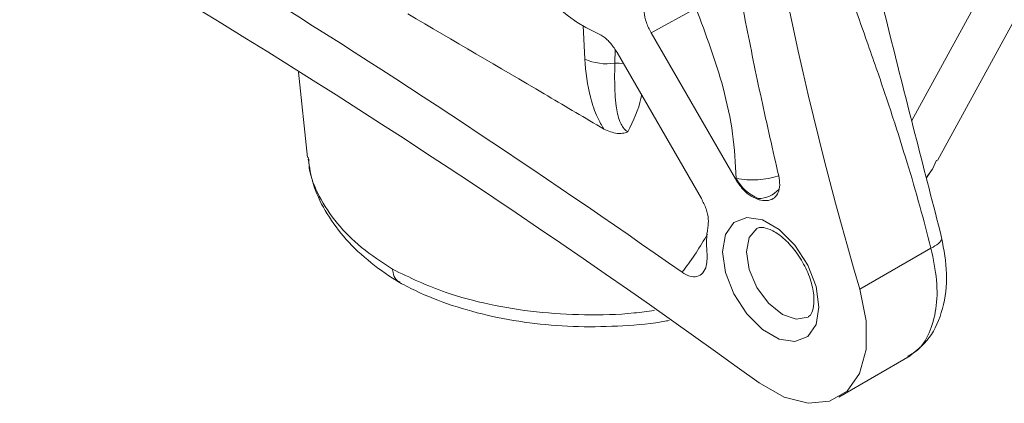
# Model space of a CAD drawing. Units: inches. Extents: x 0.5 to 16.5, y 0.2 to 10.8.
# Drawn here: x 12.8 to 13.3, y 4.5 to 4.7 of the extents above; entities that cross this region are included whole.
import ezdxf

# ---------------------------------------------------------------- set-up
doc = ezdxf.new("R2010")
doc.units = ezdxf.units.IN
doc.header["$MEASUREMENT"] = 0

msp = doc.modelspace()

# ---------------------------------------------------------------- linework, layer by layer
at = {"color": 8, "linetype": 'Continuous', "lineweight": 15}
for p, q in [((13.21449442784276, 4.606452666182594), (13.29057187447478, 4.745973488859693)), ((13.0640615274406, 4.63475272385017), (13.06333227430179, 4.650194118958864)), ((13.07800089011521, 4.639153362009516), (13.07789054293848, 4.632902838402283))]:
    msp.add_line(p, q, dxfattribs=at)
at = {"color": 7, "linetype": 'Continuous', "lineweight": 15}
for p, q in [((13.22623516973037, 4.588086280713246), (13.29742811857489, 4.718649269237824)), ((13.11524763030611, 4.658184070282455), (13.09456176830415, 4.646856603310119)), ((13.13334928332771, 4.579674656787142), (13.09456176830415, 4.646856603310119)), ((13.07893676830415, 4.637833550523956), (13.11772428332771, 4.570651604000981)), ((12.93243220722873, 4.628707410295963), (12.93664044914773, 4.589506654759121)), ((13.22393297689386, 4.584191188144166), (13.2257978271929, 4.588319986931477)), ((13.22119449598182, 4.580219286797329), (13.22346544710659, 4.58336904457245)), ((13.13334928332771, 4.579674656787142), (13.13371217472048, 4.579895273392607)), ((13.14382434925554, 4.570603827601357), (13.14346326823263, 4.570382612197471)), ((13.14363512707471, 4.570325169860588), (13.14382434925554, 4.570603827601357)), ((13.19061116186897, 4.528896851176111), (13.22330909504842, 4.547772966211198)), ((13.18088868879364, 4.479284953066482), (13.2138075928422, 4.49828863186904))]:
    msp.add_line(p, q, dxfattribs=at)
at = {"color": 8, "linetype": 'Continuous', "lineweight": 15, "flags": 128}
for points in [[(13.08185253527143, 4.632783294008412), (13.07989723315558, 4.632909014035674), (13.07789054293848, 4.632902838402283)], [(13.14350078447661, 4.556999279993423), (13.14327027350771, 4.556871287810535), (13.13966796920114, 4.552725261117277), (13.13840300814779, 4.546111920288135)], [(13.13840300814779, 4.546111920288135), (13.13966796920114, 4.538038086514263), (13.14327027350771, 4.529732927798245), (13.14866150289181, 4.522460829268145), (13.15502089155132, 4.517328902003433), (13.16138028021083, 4.515118435409125), (13.16677150959493, 4.516165952986275), (13.16703404456769, 4.516324490466944)]]:
    msp.add_lwpolyline(points, dxfattribs=at)
at = {"color": 7, "linetype": 'Continuous', "lineweight": 15, "flags": 128}
for points in [[(13.12750096629716, 4.546194308218884), (13.12883618747962, 4.554167847497311), (13.13268080364663, 4.559638046698752), (13.13857109734796, 4.561945119067969), (13.14579661223175, 4.560810797628475), (13.15348584456578, 4.556371898286672), (13.16071135944957, 4.549163817814359), (13.1666016531509, 4.540055957096437), (13.17044626931791, 4.530146858553194), (13.17178149050037, 4.520631705711664), (13.17044626931791, 4.512658166433236), (13.1666016531509, 4.507187967231796), (13.16071135944957, 4.504880894862579), (13.15348584456578, 4.506015216302074), (13.14579661223175, 4.510454115643877), (13.13857109734796, 4.517662196116189), (13.13268080364663, 4.526770056834112), (13.12883618747962, 4.536679155377354), (13.12750096629716, 4.546194308218884)], [(13.1442876034655, 4.485845621946527), (13.15572661580808, 4.479352311593847), (13.16675790485605, 4.476481088602795), (13.17664237000464, 4.47742432601698), (13.18471774829099, 4.48211882656723), (13.1904429862671, 4.490250056912914), (13.19343449078879, 4.501273221496605), (13.19349182990365, 4.514449764055766), (13.19061116186897, 4.528896851176111)]]:
    msp.add_lwpolyline(points, dxfattribs=at)
at = {"color": 7, "linetype": 'Continuous', "lineweight": 15}
for centre, radius, start, end in [((10.93033049469432, 1.442061457484134), 3.763805005484536, 53.96898373595376, 66.03639279674653), ((14.72571938112244, 4.984440003801257), 1.601273495916051, 184.7512906764209, 196.5282484999688), ((13.09323873623428, 4.701757181304728), 0.05983935964396008, 174.0808268005912, 245.9191733450409), ((10.68253348038595, 1.086081067190949), 4.218270336537015, 54.88752394735401, 58.17574553186031), ((13.07409091323055, 4.657113383352179), 0.02450689031044815, 245.842421678195, 278.9193088474908), ((13.15234824912228, 4.590029080310834), 0.02121314007319926, 208.5361841252435, 246.3078891719272), ((13.13463048021324, 4.543670428355112), 0.02813465673903718, 71.33372892822365, 71.70274971105269), ((13.15691604756755, 4.550292982616408), 0.03686288537210176, 169.1279214517868, 186.5950259162699)]:
    msp.add_arc(centre, radius, start, end, dxfattribs=at)
at = {"color": 8, "linetype": 'Continuous', "lineweight": 15}
for centre, radius, start, end in [((13.14111964231635, 4.619970927799603), 0.04075449241903024, 259.5278069347117, 287.5356083590916), ((13.14342694420549, 4.584462287776442), 0.0138641569955845, 271.6425630023396, 316.4768296995089)]:
    msp.add_arc(centre, radius, start, end, dxfattribs=at)
msp.add_ellipse((13.08946849078878, 4.598372123067169), major_axis=(0.1416633405397079, 0.01127206532871039), ratio=0.4931941622107149, start_param=5.871895905676386, end_param=5.921485270325769, dxfattribs=at)
at = {"color": 7, "linetype": 'Continuous', "lineweight": 15}
for points, knots in [([(13.22822139736397, 4.552706227820201), (13.22046587988137, 4.582746241030949), (13.20566255252586, 4.640085051796345), (13.18578306999896, 4.722122182952733), (13.17191293734353, 4.796044543807359), (13.16360200132031, 4.861366187591234), (13.15945110325731, 4.917551392014471), (13.15765712274235, 4.965096645379186), (13.15731076034956, 5.005128992019531), (13.15807153333345, 5.039988125849823), (13.15971696994885, 5.070305258606298), (13.16229316792074, 5.09785091218391), (13.16609791338661, 5.125250112538613), (13.17117069215873, 5.151440646450658), (13.17769075007811, 5.178239316980945), (13.18581734055529, 5.206462290468035), (13.19706679044388, 5.239969643945878), (13.21169172702109, 5.278450692408024), (13.22201100082674, 5.304200945184641), (13.22750766262724, 5.317917068378614)], [0, 0, 0, 0, 0.09918245771466518, 0.1893143033676585, 0.270557178901301, 0.3434105929642425, 0.4085518129710522, 0.4653807600603327, 0.5155195603488989, 0.5607039161170848, 0.6052092295202568, 0.6442130724899847, 0.6860728651799352, 0.7334189819192221, 0.7690405984965616, 0.8135599591391822, 0.8670198371442253, 0.9291668197626102, 1, 1, 1, 1]), ([(13.22330909504842, 4.547772966211197), (13.22163125720678, 4.554245807319726), (13.21817976046323, 4.567561152493884), (13.21227969333121, 4.587554002310202), (13.20574461665055, 4.60824049616095), (13.19968634919258, 4.626232512563121), (13.1943044051762, 4.641652328702324), (13.18971784638982, 4.654570914895016), (13.18443911315752, 4.669278503030251), (13.1795118486499, 4.682910049019778), (13.17562723841282, 4.693726860534178), (13.17352709195405, 4.699608819561201), (13.17243888853781, 4.702667502642297), (13.1718854282403, 4.704226180932293), (13.17160638119602, 4.705012843003361), (13.17146628130618, 4.705408003344239), (13.17139608763169, 4.705606040662544), (13.17136095490727, 4.705705173586255), (13.17134337957895, 4.705754768611448), (13.17133458967398, 4.70577957326453), (13.17133019416137, 4.705791977376149), (13.17132799626505, 4.705798179878221), (13.17132689728189, 4.705801281240824), (13.17132634778156, 4.705802831950014), (13.1713260730292, 4.705803607311584), (13.17132593565248, 4.705803994994112), (13.17132586696398, 4.705804188835812), (13.17132582771336, 4.705804299602636), (13.17117049878404, 4.706242644227505), (13.16986181899271, 4.70992056209688), (13.16640797616262, 4.719709333020851), (13.16110190291147, 4.735199324231424), (13.15553618350368, 4.752104280902723), (13.15087798117847, 4.76699325159983), (13.14452230610213, 4.788342195179222), (13.13698011175138, 4.816344031944179), (13.13220825887719, 4.840408980192995), (13.12994844242253, 4.851805468615199)], [0, 0, 0, 0, 0.05725687073682159, 0.1177836725280626, 0.1816832338256703, 0.2490429359232888, 0.2883647547832224, 0.3303326469997809, 0.3749544928192613, 0.4332290268460564, 0.466164774208181, 0.4835825771487353, 0.4925289893828315, 0.4970615761569982, 0.4993427150430673, 0.5004869959004501, 0.5010600641875363, 0.5013468302962716, 0.5014902713420101, 0.5015620063627296, 0.5015978774975521, 0.5016158139710881, 0.5016247824343765, 0.5016292667226541, 0.5016315088809531, 0.5016326299636399, 0.5016331905058732, 0.5016334707772092, 0.5016337510486908, 0.5060697319758386, 0.538910785240446, 0.6010510118670582, 0.6639652234077965, 0.7121675841538629, 0.7539715251480629, 0.8834877749915646, 1, 1, 1, 1]), ([(13.11916155019241, 4.76243568084392), (13.12197248944639, 4.744110513369331), (13.12759740107913, 4.707440404773592), (13.13657500751946, 4.658687001500024), (13.14515387269229, 4.616526360790896), (13.15057712635777, 4.592860525671696), (13.15328972339964, 4.581023374341996)], [0, 0, 0, 0, 0.3064801015080157, 0.613290908272291, 0.8065762726607592, 1, 1, 1, 1]), ([(13.09456176830415, 4.646856603310119), (13.09377460145983, 4.648423431438303), (13.09220026013953, 4.651557102885238), (13.0911584420381, 4.656359799871081), (13.09143590200243, 4.658982894294336), (13.09157122815565, 4.660262261855411)], [0, 0, 0, 0, 0.3387392955093045, 0.6774818751326167, 1, 1, 1, 1]), ([(12.98267375889453, 4.655611243174635), (13.00360770084706, 4.643352956979942), (13.03311566476742, 4.62607398164034), (13.06316842534874, 4.608314147849892), (13.0722881132019, 4.602919210950012), (13.07283423272834, 4.602596142832731)], [0, 0, 0, 0, 0.6965416816748377, 0.9818278305392749, 0.9999999999999999, 0.9999999999999999, 0.9999999999999999, 0.9999999999999999]), ([(13.13371217472048, 4.579895273392607), (13.13333844142001, 4.586745087771167), (13.13258241308434, 4.600601636699998), (13.12687955426174, 4.627076656072667), (13.11978915113611, 4.646038618666701), (13.11524763030611, 4.658184070282456)], [0, 0, 0, 0, 0.2600444650052254, 0.526046204156344, 1, 1, 1, 1]), ([(13.06882278339923, 4.647125595113627), (13.07005928069762, 4.646569655929439), (13.07253228728278, 4.645457772171001), (13.07615203757305, 4.642092997367615), (13.07802383329158, 4.639229950583148), (13.07893676830415, 4.637833550523956)], [0, 0, 0, 0, 0.3387392939253635, 0.6774818720695671, 1, 1, 1, 1]), ([(13.07283423272835, 4.602596142832736), (13.07186699262534, 4.604318159661788), (13.06929687319499, 4.608893847640406), (13.06546725610774, 4.620130027993518), (13.06462876445039, 4.628852200892416), (13.0640615274406, 4.634752723850171)], [0, 0, 0, 0, 0.1633300452584776, 0.4339953663794144, 1, 1, 1, 1]), ([(13.07789054293848, 4.632902838402283), (13.0778273548618, 4.628202520156989), (13.07774226863025, 4.621873282307314), (13.07846592360228, 4.612666176925744), (13.07951546098639, 4.607477950154253), (13.08137888334686, 4.603699273918091), (13.08271811965753, 4.602047016547295), (13.08364278578998, 4.601459705926953), (13.08394407587205, 4.601268338622801)], [0, 0, 0, 0, 0.4531600323651624, 0.6102049859449028, 0.8163473302176343, 0.8899183839853002, 0.9641313789264923, 0.9999999999999999, 0.9999999999999999, 0.9999999999999999, 0.9999999999999999]), ([(13.08394407587205, 4.601268338622801), (13.08392332336231, 4.601260849496511), (13.0831010945232, 4.600964125115141), (13.08145132604445, 4.600585694938734), (13.0775928899988, 4.600468850503822), (13.07484177553506, 4.601698698413022), (13.07283423272835, 4.602596142832736)], [0, 0, 0, 0, 0.005607071430202315, 0.2221560616373007, 0.4323918456343473, 1, 1, 1, 1]), ([(12.93690944908759, 4.588791747243381), (12.93751120834105, 4.585015889060179), (12.93881608515682, 4.576828179815082), (12.94443790958559, 4.564838613526125), (12.95280997168767, 4.552999620707005), (12.96385935658143, 4.542216341134134), (12.97345063368763, 4.535305351440187), (12.97904963564226, 4.531951889334042), (12.97983992174116, 4.531478555960142)], [0, 0, 0, 0, 0.1663238887301564, 0.3606628150110829, 0.5593193709230728, 0.7639178540988516, 0.966677554390057, 1, 1, 1, 1]), ([(12.93708703836718, 4.589548452501034), (12.93714163095961, 4.587921004953777), (12.93734293429971, 4.58191999616241), (12.94161111648101, 4.57156921758747), (12.94963975253622, 4.559267414134358), (12.96098642922348, 4.547832557865622), (12.97074108352932, 4.54138672170995), (12.975682962455, 4.538121148081474)], [0, 0, 0, 0, 0.08544699417266516, 0.3150750782047377, 0.5513590393687849, 0.7727106221272932, 1, 1, 1, 1]), ([(13.14346326823263, 4.570382612197471), (13.14222677093424, 4.570938551381658), (13.13975376434908, 4.572050435140096), (13.13613401405881, 4.575415209943483), (13.13426221834028, 4.57827825672795), (13.13334928332771, 4.579674656787142)], [0, 0, 0, 0, 0.3387392939253713, 0.6774818720695837, 1, 1, 1, 1]), ([(13.15328972339964, 4.581023374342002), (13.15352375812025, 4.579600689402219), (13.15399177927813, 4.576755613034463), (13.15322901758199, 4.573260560487235), (13.1514515555922, 4.570773071015802), (13.14864338831444, 4.569529128760873), (13.14585657513923, 4.569646730547527), (13.14409293744348, 4.570185352703904), (13.14363512707471, 4.570325169860588)], [0, 0, 0, 0, 0.1758466260336196, 0.35165697343676, 0.5292082564877627, 0.7176807747780727, 0.9267147277905926, 1, 1, 1, 1]), ([(13.11772428332771, 4.570651604000981), (13.11851145017203, 4.569084775872797), (13.12008579149232, 4.565951104425862), (13.12112760959376, 4.56114840744002), (13.12085014962943, 4.558525313016764), (13.1207148234762, 4.55724594545569)], [0, 0, 0, 0, 0.3387392955092862, 0.6774818751325802, 1, 1, 1, 1]), ([(13.14351268366972, 4.55698756435581), (13.144042024009, 4.557208942165262), (13.14504140653097, 4.557626898434799), (13.14928730499849, 4.556710483826744), (13.15466254158931, 4.553396541433282), (13.16023327341062, 4.547778762631331), (13.16501205557812, 4.540573306346971), (13.1683218771775, 4.532689135770335), (13.16974097018268, 4.525289008399915), (13.1692735936553, 4.519609244638696), (13.16794101191913, 4.516948578127617), (13.1672587713395, 4.516577524752003), (13.16698349353032, 4.51642780812216)], [0, 0, 0, 0, 0.1087653551177607, 0.205346516852668, 0.3086802431653944, 0.4123780342621741, 0.5180991866215969, 0.6246253092757211, 0.7296977631681036, 0.8317119787628028, 0.9320973287438855, 1, 1, 1, 1]), ([(13.21270715713487, 4.497650856929402), (13.21622776805839, 4.500341283083481), (13.22323485042502, 4.505696046240359), (13.22918688371083, 4.519500184773829), (13.23133895754307, 4.535667766463821), (13.22924714325582, 4.54710019982369), (13.22822139799386, 4.552706225379143)], [0, 0, 0, 0, 0.2571294790678297, 0.5117655650843408, 0.7605886137243542, 1, 1, 1, 1]), ([(13.21246543916119, 4.498159452479628), (13.21388186392157, 4.4988477037657), (13.2181650737823, 4.500928947173473), (13.22280900223946, 4.508390582036625), (13.22600264637055, 4.519515951310921), (13.2264260107503, 4.532935621579349), (13.22435321134118, 4.542802695997572), (13.22330909504842, 4.547772966211198)], [0, 0, 0, 0, 0.1117782639202461, 0.3380128444715318, 0.5584229624038525, 0.7775675844774937, 1, 1, 1, 1]), ([(13.12029709349133, 4.54605924663978), (13.12035686338214, 4.543834324996898), (13.12045887604555, 4.54003692500864), (13.11855951380965, 4.536230973963964), (13.11584693105621, 4.53454450897853), (13.11239706394566, 4.534634521753414), (13.11000223815443, 4.536034177519702), (13.10881250842295, 4.536729514978107)], [0, 0, 0, 0, 0.27158104823403, 0.4635227818805305, 0.6562824015483627, 0.8292439276337037, 1, 1, 1, 1]), ([(12.975682962455, 4.538121148081473), (12.97569105599493, 4.538027143694635), (12.9757377038669, 4.537485340647192), (12.97603369330162, 4.535689053394206), (12.97693678890549, 4.533371498983745), (12.97844879945161, 4.532508062942985), (12.97907709249009, 4.532149275198433)], [0, 0, 0, 0, 0.03286444339369118, 0.1894172834069789, 0.6631746522841597, 1, 1, 1, 1]), ([(12.97794018790885, 4.532575316457445), (12.98066485168702, 4.531116498649199), (12.98848860897413, 4.526927564752358), (13.0029151005272, 4.521252039425131), (13.02140481259653, 4.51616446007626), (13.04100140342296, 4.512897423329305), (13.06125532155352, 4.51140088438524), (13.08160543725585, 4.511944633233785), (13.09568118837715, 4.513078198969793), (13.10254603750231, 4.514515190604845), (13.10296613577652, 4.514603128110088)], [0, 0, 0, 0, 0.08143392480865723, 0.2338340854188126, 0.385816061930449, 0.5372856849857155, 0.6883406319647619, 0.8392083985351704, 0.9901602681935874, 1, 1, 1, 1])]:
    msp.add_open_spline(points, degree=3, knots=knots, dxfattribs=at)
at = {"color": 8, "linetype": 'Continuous', "lineweight": 15}
for points, knots in [([(13.09025261390906, 4.618233931063165), (13.09015383268534, 4.617712626270924), (13.0891120307872, 4.612214655081386), (13.08639945319234, 4.606469107130733), (13.08394407587205, 4.601268338622801)], [0, 0, 0, 0, 0.09481766532948198, 0.9999999999999999, 0.9999999999999999, 0.9999999999999999, 0.9999999999999999]), ([(13.10881250842295, 4.536729514978107), (13.10907098758244, 4.537053091694937), (13.11330712251186, 4.542356090339885), (13.11706858048184, 4.548456671031538), (13.12060052298295, 4.554185008393871)], [0, 0, 0, 0, 0.06101768800934719, 1, 1, 1, 1]), ([(13.22815039744364, 4.55268908157803), (13.22820335350034, 4.552494722080552), (13.22833755595993, 4.552002171761867), (13.22783462615512, 4.551060031131891), (13.22651426385307, 4.54961224559879), (13.22457239238171, 4.548497906732945), (13.22330909504842, 4.547772966211197)], [0, 0, 0, 0, 0.1462780156392084, 0.3707011190848674, 0.5906054495191791, 1, 1, 1, 1]), ([(12.975682962455, 4.538121148081473), (12.98360170716463, 4.534304994970381), (12.99710519459483, 4.527797476739036), (13.0201493173911, 4.521709720176928), (13.04162445687117, 4.518197239921363), (13.06412956453807, 4.516931168798903), (13.08248988214519, 4.517269857262673), (13.09300684788894, 4.51878795993462), (13.09609996478762, 4.519234445084705)], [0, 0, 0, 0, 0.2401388758599309, 0.4094982741051707, 0.5837692368489249, 0.7531237897507892, 0.9273918926418927, 1, 1, 1, 1])]:
    msp.add_open_spline(points, degree=3, knots=knots, dxfattribs=at)

doc.saveas('drawing.dxf')
